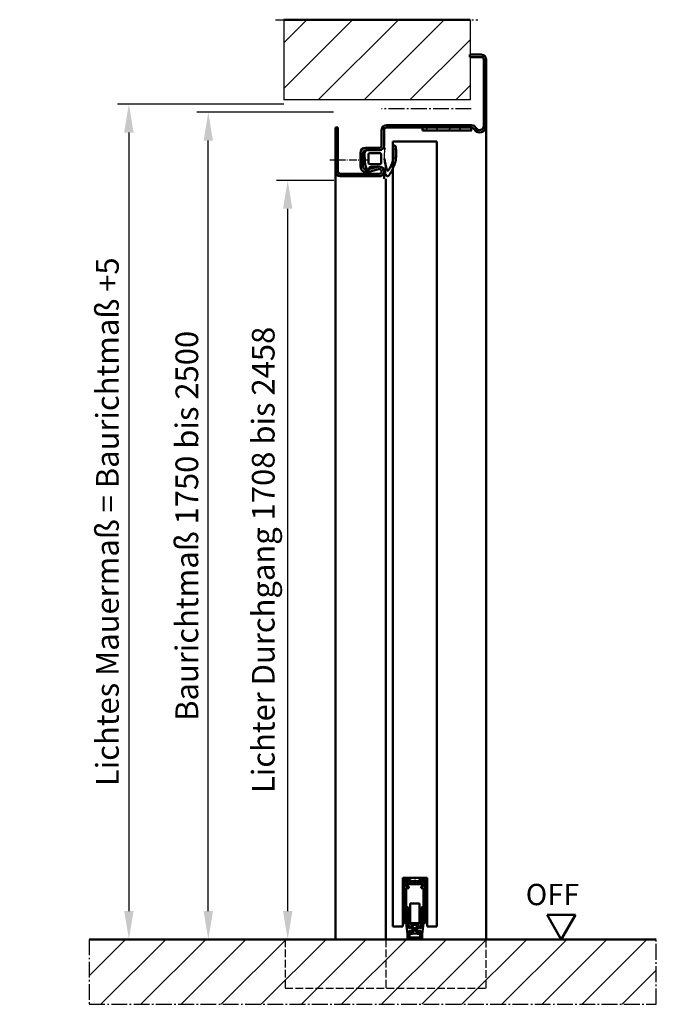
# Model space of a CAD drawing. Extents: x 213 to 6771, y 1394 to 8692.
# Drawn here: x 2916 to 3309, y 3405 to 4012 of the extents above; entities that cross this region are included whole.
import ezdxf

# ---------------------------------------------------------------- set-up
doc = ezdxf.new("R2010")
doc.units = 0
for name, pattern in [('AM_DIN_F_W050', [6.25, 4.75, -1.5]), ('AM_DIN_G_W050', [13.75, 9.75, -1.5, 1, -1.5]), ('AM_DIN_G_W050x2', [6.875, 4.75, -0.875, 0.375, -0.875])]:
    doc.linetypes.add(name, pattern=pattern)
doc.layers.get('0').update_dxf_attribs({"linetype": 'CONTINUOUS'})
doc.layers.get('DEFPOINTS').update_dxf_attribs({"linetype": 'CONTINUOUS'})
doc.layers.add('1', color=7, linetype='CONTINUOUS')
for name, color, linetype, lineweight in [('AM_0', 7, 'CONTINUOUS', 50), ('AM_3', 6, 'AM_DIN_F_W050', 25), ('AM_5', 3, 'CONTINUOUS', 25), ('AM_6', 2, 'CONTINUOUS', 35), ('AM_7', 4, 'AM_DIN_G_W050', 25), ('AM_8', 1, 'CONTINUOUS', 25)]:
    doc.layers.add(name, color=color, linetype=linetype, lineweight=lineweight)
doc.styles.get("Standard").update_dxf_attribs({"font": 'arial.ttf'})
doc.dimstyles.new('GEN-ISO', dxfattribs={"dimtxt": 3.5, "dimasz": 2.5, "dimexe": 1, "dimexo": 1, "dimgap": 0.6, "dimtad": 1, "dimdsep": 46, "dimtxsty": 'Standard', "dimcen": 0, "dimclrd": 256, "dimclre": 256, "dimclrt": 2, "dimadec": 0, "dimazin": 0, "dimtp": 0.1, "dimtm": 0.1, "dimtfac": 0.71, "dimtmove": 0, "dimatfit": 3, "dimfxl": 1, "dimtzin": 0, "dimarcsym": 0})

# ---------------------------------------------------------------- blocks, each defined once
blk = doc.blocks.new('Dichtung-7-65mm')
at = {"color": 3}
for centre, radius, start, end in [((-0.23, -49.55), 38.48, 88.59803, 97.15627), ((8.82, -8.5), 3.07, 176.3171, 213.37456), ((8.73, -8.56), 2.96, 213.33977, 259.85174), ((11.23, -0.69), 11.2, 254.3574, 267.09612)]:
    blk.add_arc(centre, radius, start, end, dxfattribs=at)
at = {"layer": 'AM_0', "color": 3}
for p, q in [((-2.43, 1.16), (2.75, 1)), ((5.17, 0.57), (7.48, -0.31)), ((-4.25, -7.34), (-4.25, -0.53)), ((-2.45, -8.4), (-2.45, -1.8)), ((-1.85, -1.2), (3.67, -1.2)), ((4.14, -1.52), (4.19, -6.82)), ((5.8, -2.59), (5.75, -8.3)), ((7.31, -1.67), (6.64, -1.73)), ((7.71, -0.95), (7.57, -1.45)), ((3.72, -9), (-1.85, -9)), ((4.19, -6.94), (4.1, -8.83))]:
    blk.add_line(p, q, dxfattribs=at)
for centre, radius, start, end in [((-2.28, -0.61), 1.97, 130.755, 177.65971), ((-3.24, 0.51), 0.5, 100.25805, 130.755), ((13.96, -94.52), 97.07, 99.71903, 100.25805), ((2.75, -6), 7, 69.78713, 90), ((-1.85, -1.8), 0.6, 90, 180), ((3.67, -1.7), 0.5, 21.45792, 90), ((6.66, -2.59), 0.855, 90.82899, 180), ((7.28, -1.37), 0.3, 274.98803, 344.754), ((7.13, -0.79), 0.6, 344.754, 54.54113), ((-5.04, -10.84), 0.622, 128.24135, 241.60072), ((-8.2, -7.54), 3.96, 314.65971, 2.85748), ((-5.21, -10.94), 0.464, 255.29891, 294.73258), ((-1.85, -8.4), 0.6, 180, 270), ((-2.72, -43.54), 32.65, 70.58597, 83.9673), ((3.72, -8.5), 0.5, 270, 318.13269), ((3.7, -6.89), 0.5, 354.33014, 8.62146), ((10.63, -12.97), 1.09, 302.95936, 88.39418), ((-6.44, -17.11), 0.819, 72.07084, 248.51709), ((-1.29, 7.05), 25.51, 257.66512, 265.26479), ((-2.47, -1.08), 15.7, 256.31257, 260.84081), ((-2.28, 1.64), 18.41, 261.60679, 304.85706), ((-2.25, 1.95), 20.36, 266.77503, 289.80409), ((-4.1, 8.28), 26.94, 288.95131, 304.66283), ((7.91, -13.15), 0.461, 316.01254, 60.40106)]:
    blk.add_arc(centre, radius, start, end, dxfattribs=at)
blk = doc.blocks.new('65-ZARGE seitl')
for p, q in [((27, 93), (0, 93)), ((0, 93), (0, 91.5)), ((27, 91.5), (0, 91.5)), ((28.5, 66), (28.5, 90)), ((30, 66), (30, 90)), ((12.5, 66), (12.5, 74.5)), ((14, 66), (14, 74)), ((15.5, 77.5), (24, 77.5)), ((16, 76), (24, 76)), ((25.93, 73.47), (24.11, 66.79)), ((27.38, 73.08), (25.55, 66.39)), ((-1.5, 9.2), (-1.5, 61.5)), ((0, 9.2), (0, 61.5)), ((1.5, 64.5), (11, 64.5)), ((1.5, 63), (11, 63)), ((-43.5, 10), (-45, 10)), ((-45, 10), (-45, 3)), ((-43.5, 10), (-43.5, 3)), ((-42, 1.5), (-1, 1.5)), ((-42, 0), (-1, 0))]:
    blk.add_line(p, q)
for centre, radius, start, end in [((27, 90), 3, 0, 90), ((27, 90), 1.5, 0, 90), ((15.5, 74.5), 3, 90, 180), ((16, 74), 2, 90, 180), ((24, 74), 3.5, 344.73852, 90), ((24, 74), 2, 344.73852, 90), ((27, 66), 3, 164.73852, 0), ((1.5, 61.5), 3, 90, 180), ((1.5, 61.5), 1.5, 90, 180), ((11, 66), 1.5, 270, 0), ((11, 66), 3, 270, 0), ((27, 66), 1.5, 164.73852, 0), ((2, 9.2), 3.5, 180, 240), ((-1, 4), 4, 270, 60), ((-1, 4), 2.5, 270, 60), ((2, 9.2), 2, 180, 240), ((-42, 3), 3, 180, 270), ((-42, 3), 1.5, 180, 270)]:
    blk.add_arc(centre, radius, start, end)
at = {"layer": 'AM_0'}
blk.add_line((26.6, 63.03), (31.5, 63), dxfattribs=at)
at = {"layer": 'AM_7', "linetype": 'AM_DIN_G_W050x2'}
blk.add_line((20, 73), (20, 96.5), dxfattribs=at)
at = {"layer": 'AM_7'}
blk.add_line((-11.5, 9.2), (-11.5, 64.5), dxfattribs=at)
blk = doc.blocks.new('Bodendicht')
at = {"linetype": 'Continuous', "lineweight": 50}
for p, q in [((0, 27.3), (0, 3.15)), ((0.7, 28), (2.2, 28)), ((6.4, 27), (1.11, 27)), ((1.11, 25.7), (1.11, 27)), ((1.11, 25.7), (2.61, 25.7)), ((1.11, 3.15), (1.11, 24.7)), ((1.11, 24.7), (2.61, 24.7)), ((2.61, 25.2), (2.61, 25.7)), ((2.61, 25.2), (2.61, 24.7)), ((3.7, 28), (6.4, 28)), ((6.4, 27), (11.69, 27)), ((10.19, 25.2), (10.19, 25.7)), ((11.69, 25.7), (10.19, 25.7)), ((10.19, 25.2), (10.19, 24.7)), ((11.69, 24.7), (10.19, 24.7)), ((11.69, 25.7), (11.69, 27)), ((11.69, 3.15), (11.69, 24.7)), ((12.8, 27.3), (12.8, 3)), ((1.31, 12.5), (1.31, 1.4)), ((1.61, 12.8), (2.01, 12.8)), ((2.31, 12.5), (2.31, 3.37)), ((3.55, 15.1), (3.55, 3.1)), ((3.55, 15.1), (6.4, 15.1)), ((9.25, 15.1), (6.4, 15.1)), ((9.25, 15.1), (9.25, 3.1)), ((10.49, 12.5), (10.49, 3.37)), ((11.19, 12.8), (10.79, 12.8)), ((11.49, 12.5), (11.49, 1.4)), ((2.55, 11.8), (2.55, 7.03)), ((2.55, 11.8), (2.55, 1.1)), ((3.55, 11.8), (2.55, 11.8)), ((9.25, 11.8), (10.25, 11.8)), ((10.25, 11.8), (10.25, 7.03)), ((10.25, 11.8), (10.25, 1.1)), ((0, 3.16), (0, 3)), ((0.96, 3), (0.15, 3)), ((1.31, 1.4), (1.85, -3.77)), ((2.31, 3.37), (2.67, -0.09)), ((3.23, -0.01), (2.78, 0.1)), ((3.36, 0.91), (3.46, -0.01)), ((4.8, 0.91), (3.36, 0.91)), ((6.39, 3.1), (3.55, 3.1)), ((5.21, -0.58), (3.92, 0.34)), ((4.55, 2.1), (6.42, 2.1)), ((8.25, 2.1), (6.38, 2.1)), ((6.41, 3.1), (9.25, 3.1)), ((7.59, -0.58), (8.88, 0.34)), ((8, 0.91), (9.44, 0.91)), ((9.44, 0.91), (9.34, -0.01)), ((9.57, -0.01), (10.02, 0.1)), ((10.49, 3.37), (10.13, -0.09)), ((11.49, 1.4), (10.95, -3.77)), ((11.84, 3), (12.65, 3)), ((12.8, 3.16), (12.8, 3)), ((1.85, -3.75), (1.85, -6)), ((2.66, -6.07), (3.05, -5.68)), ((2.67, -0.09), (3.46, -0.01)), ((2.86, -1.83), (3.65, -1.74)), ((2.86, -1.83), (3.05, -3.7)), ((2.88, -6.29), (3.27, -5.9)), ((2.9, -2.21), (3.01, -3.25)), ((2.98, -3.01), (2.98, -3.01)), ((3.42, -1.8), (3.01, -2.01)), ((3.05, -3.59), (3.05, -5.68)), ((6.4, -5.9), (3.27, -5.9)), ((3.62, -3.69), (6.4, -3.39)), ((3.75, -2.67), (3.65, -1.74)), ((3.66, -1.8), (3.65, -1.74)), ((3.75, -2.67), (4.91, -2.54)), ((5.24, -0.8), (4.18, -1.97)), ((5.8, -1.55), (5.8, -0.09)), ((9.18, -3.69), (6.4, -3.39)), ((6.4, -5.9), (9.53, -5.9)), ((7, -1.55), (7, -0.09)), ((7.56, -0.8), (8.62, -1.97)), ((9.05, -2.67), (7.89, -2.54)), ((9.05, -2.67), (9.15, -1.74)), ((9.14, -1.8), (9.15, -1.74)), ((9.94, -1.83), (9.15, -1.74)), ((10.13, -0.09), (9.34, -0.01)), ((9.38, -1.8), (9.79, -2.01)), ((9.92, -6.29), (9.53, -5.9)), ((9.94, -1.83), (9.75, -3.7)), ((9.75, -3.59), (9.75, -5.68)), ((10.14, -6.07), (9.75, -5.68)), ((9.9, -2.21), (9.79, -3.25)), ((9.82, -3.01), (9.82, -3.01)), ((10.95, -3.75), (10.95, -6)), ((2.85, -7), (6.4, -7)), ((9.95, -7), (6.4, -7))]:
    blk.add_line(p, q, dxfattribs=at)
at = {"color": 0, "linetype": 'Continuous', "lineweight": 50}
for p, q in [((0, 3), (0, 27.3)), ((12.8, 27.3), (12.8, 28.3)), ((12.8, 4.5), (12.8, 4))]:
    blk.add_line(p, q, dxfattribs=at)
at = {"linetype": 'Continuous', "lineweight": 50}
for centre, radius, start, end in [((0.7, 27.3), 0.7, 90, 180), ((12.1, 27.3), 0.7, 0, 90), ((1.61, 12.5), 0.3, 90, 180), ((2.01, 12.5), 0.3, 0, 90), ((10.79, 12.5), 0.3, 90, 180), ((11.19, 12.5), 0.3, 0, 90), ((0.15, 3.15), 0.15, 180, 270), ((0.96, 3.15), 0.15, 270, 0), ((2.82, 0.29), 0.2, 205.34666, 256.53048), ((3.24, 0.19), 0.2, 266.83868, 6.53048), ((3.75, 0.09), 0.3, 54.66342, 186.34602), ((4.55, 3.1), 1, 180, 270), ((4.8, -0.09), 1, 0.02312, 89.97482), ((8, -0.09), 1, 90.02518, 179.97688), ((8.25, 3.1), 1, 270, 0), ((9.05, 0.09), 0.3, 353.65398, 125.33658), ((9.56, 0.19), 0.2, 173.46952, 273.16132), ((9.98, 0.29), 0.2, 283.46952, 334.65334), ((11.84, 3.15), 0.15, 180, 270), ((12.65, 3.15), 0.15, 270, 0), ((2.85, -6), 1, 180, 270), ((3.1, -2.19), 0.2, 116, 186), ((3.5, -3.2), 0.5, 186, 270), ((3.48, -2), 0.2, 6, 105.6918), ((3.5, -3.2), 0.5, 267.71499, 284.28501), ((3.95, -1.77), 0.3, 186.18445, 317.86706), ((4.8, -1.55), 1, 276.26524, 0.02312), ((5.13, -0.7), 0.15, 317.86706, 54.66342), ((8, -1.55), 1, 179.97688, 263.73476), ((7.67, -0.7), 0.15, 125.33658, 222.13294), ((8.85, -1.77), 0.3, 222.13294, 353.81555), ((9.32, -2), 0.2, 74.3082, 174), ((9.3, -3.2), 0.5, 255.71499, 272.28501), ((9.3, -3.2), 0.5, 270, 354), ((9.7, -2.19), 0.2, 354, 64), ((9.95, -6), 1, 270, 0), ((2.73, -6.14), 0.1, 135, 217.30594), ((3.05, -5.9), 0.5, 217.30594, 232.69406), ((2.81, -6.22), 0.1, 232.69406, 315), ((9.99, -6.22), 0.1, 225, 307.30594), ((9.75, -5.9), 0.5, 307.30594, 322.69406), ((10.07, -6.14), 0.1, 322.69406, 45)]:
    blk.add_arc(centre, radius, start, end, dxfattribs=at)
at = {"layer": '1', "color": 7, "linetype": 'Continuous', "lineweight": 50}
for p, q in [((2, 31), (6.4, 31)), ((6.4, 31), (10.8, 31)), ((0, 28.3), (0, 29)), ((0.3, 28), (1.8, 28)), ((0.72, 28), (2.2, 28)), ((1, 29.7), (1, 29.13)), ((1.89, 28.5), (1.16, 28.87)), ((1.3, 30), (3.1, 30)), ((2.13, 28.8), (1.48, 29.12)), ((1.6, 29.7), (2.4, 29.7)), ((2, 28.2), (2, 28.32)), ((2.4, 28.2), (2.4, 28.35)), ((3.4, 28.7), (3.4, 28.3)), ((3.4, 28.7), (3.4, 28.3)), ((3.7, 28), (6.4, 28)), ((4.1, 29), (5.9, 29)), ((6.4, 29.5), (5.9, 29)), ((6.9, 29), (6.4, 29.5)), ((6.4, 28), (9.1, 28)), ((6.9, 29), (8.7, 29)), ((9.4, 28.3), (9.4, 28.7)), ((9.7, 30), (11.5, 30)), ((10.4, 29.7), (11.2, 29.7)), ((10.4, 28.35), (10.4, 28.2)), ((10.6, 28), (12.08, 28)), ((11.32, 29.12), (10.67, 28.8)), ((10.8, 28.32), (10.8, 28.2)), ((11.64, 28.87), (10.91, 28.5)), ((11, 28), (12.5, 28)), ((11.8, 29.13), (11.8, 29.7)), ((12.8, 29), (12.8, 28.3))]:
    blk.add_line(p, q, dxfattribs=at)
for centre, radius, start, end in [((2, 29), 2, 90, 180), ((10.8, 29), 2, 0, 90), ((0.3, 28.3), 0.3, 180, 270), ((1.3, 29.7), 0.3, 90, 180), ((1.3, 29.13), 0.3, 180, 243), ((1.6, 29.4), 0.3, 90, 247.18533), ((1.8, 28.2), 0.2, 270, 0), ((1.8, 28.32), 0.2, 0, 63), ((1.9, 28.35), 0.5, 0, 63), ((2.2, 28.2), 0.2, 270, 0), ((2.4, 28.7), 1, 0, 90), ((2.4, 28.7), 1, 0, 90), ((3.1, 29.5), 0.5, 0, 90), ((3.7, 28.3), 0.3, 180, 270), ((4.1, 29.5), 0.5, 180, 270), ((8.7, 29.5), 0.5, 270, 0), ((9.1, 28.3), 0.3, 270, 0), ((9.7, 29.5), 0.5, 90, 180), ((10.4, 28.7), 1, 90, 180), ((10.9, 28.35), 0.5, 117, 180), ((10.6, 28.2), 0.2, 180, 270), ((11, 28.32), 0.2, 117, 180), ((11, 28.2), 0.2, 180, 270), ((11.2, 29.4), 0.3, 292.81467, 90), ((11.5, 29.7), 0.3, 0, 90), ((11.5, 29.13), 0.3, 297, 0), ((12.5, 28.3), 0.3, 270, 0)]:
    blk.add_arc(centre, radius, start, end, dxfattribs=at)
blk = doc.blocks.new('*D55')
at = {"layer": 'AM_5', "lineweight": -2, "transparency": 16777216}
for p, q in [((3109.76, 3912.73), (3074.26, 3912.73)), ((3081.26, 3462.23), (3081.26, 3895.23)), ((3103.72, 3444.73), (3074.26, 3444.73))]:
    blk.add_line(p, q, dxfattribs=at)
at = {"layer": 'AM_5', "transparency": 16777216}
for points in [[(3078.35, 3895.23), (3084.18, 3895.23), (3081.26, 3912.73)], [(3078.35, 3462.23), (3084.18, 3462.23), (3081.26, 3444.73)]]:
    blk.add_solid(points, dxfattribs=at)
at = {"layer": 'DEFPOINTS', "color": 0, "transparency": 16777216}
for p in [(3081.26, 3912.73), (3116.76, 3912.73), (3110.72, 3444.73)]:
    blk.add_point(p, dxfattribs=at)
at = {"layer": 'AM_5', "color": 2, "transparency": 16777216, "insert": (3067.98, 3678.73), "char_height": 14, "attachment_point": 5, "rotation": 90}
blk.add_mtext('Lichter Durchgang 1708 bis 2458', dxfattribs=at)
blk = doc.blocks.new('*D56')
at = {"layer": 'AM_5', "lineweight": -2, "transparency": 16777216}
for p, q in [((3109.56, 3954.73), (3025.26, 3954.73)), ((3032.26, 3462.23), (3032.26, 3937.23)), ((3103.72, 3444.73), (3025.26, 3444.73))]:
    blk.add_line(p, q, dxfattribs=at)
at = {"layer": 'AM_5', "transparency": 16777216}
for points in [[(3029.35, 3937.23), (3035.18, 3937.23), (3032.26, 3954.73)], [(3029.35, 3462.23), (3035.18, 3462.23), (3032.26, 3444.73)]]:
    blk.add_solid(points, dxfattribs=at)
at = {"layer": 'DEFPOINTS', "color": 0, "transparency": 16777216}
for p in [(3032.26, 3954.73), (3116.56, 3954.73), (3110.72, 3444.73)]:
    blk.add_point(p, dxfattribs=at)
at = {"layer": 'AM_5', "color": 2, "transparency": 16777216, "insert": (3020.83, 3699.73), "char_height": 14, "attachment_point": 5, "rotation": 90}
blk.add_mtext('Baurichtmaß 1750 bis 2500', dxfattribs=at)
blk = doc.blocks.new('*D57')
at = {"layer": 'AM_5', "lineweight": -2, "transparency": 16777216}
for p, q in [((3078.78, 3959.73), (2976.26, 3959.73)), ((2983.26, 3942.23), (2983.26, 3462.23)), ((3160.41, 3444.73), (2976.26, 3444.73))]:
    blk.add_line(p, q, dxfattribs=at)
at = {"layer": 'AM_5', "transparency": 16777216}
for points in [[(2980.35, 3942.23), (2986.18, 3942.23), (2983.26, 3959.73)], [(2980.35, 3462.23), (2986.18, 3462.23), (2983.26, 3444.73)]]:
    blk.add_solid(points, dxfattribs=at)
at = {"layer": 'DEFPOINTS', "color": 0, "transparency": 16777216}
for p in [(3085.78, 3959.73), (2983.26, 3444.73), (3167.41, 3444.73)]:
    blk.add_point(p, dxfattribs=at)
at = {"layer": 'AM_5', "color": 2, "transparency": 16777216, "insert": (2971.83, 3702.23), "char_height": 14, "attachment_point": 5, "rotation": 90}
blk.add_mtext('Lichtes Mauermaß = Baurichtmaß +5', dxfattribs=at)

msp = doc.modelspace()

# ---------------------------------------------------------------- hatches: boundary and pattern name
at = {"layer": 'AM_8'}
h = msp.add_hatch(dxfattribs=at)
h.set_pattern_fill('_U', color=256, scale=20, angle=45, style=0, pattern_type=0)
h.set_pattern_definition([(45, (4534.885, -429.44), (-14.142136, 14.142136), [])])
h.paths.add_polyline_path([(3193.782, 4011.803), (3078.782, 4011.803), (3078.782, 3962.303), (3193.782, 3962.303)])
h = msp.add_hatch(dxfattribs=at)
h.set_pattern_fill('_U', color=256, scale=10, angle=45, style=0, double=1, pattern_type=0)
h.set_pattern_definition([(45, (4534.885, -429.44), (-7.071068, 7.071068), []), (135, (4534.885, -429.44), (-7.071068, -7.071068), [])])
h.paths.add_polyline_path([(3194.527, 3945.269), (3164.527, 3945.269), (3164.527, 3943.469), (3194.527, 3943.469)])
h = msp.add_hatch(dxfattribs=at)
h.set_pattern_fill('_U', color=256, scale=17.5, angle=45, style=0, pattern_type=0)
h.set_pattern_definition([(45, (2991.632, 782.272), (-12.37437, 12.37437), [])])
h.paths.add_polyline_path([(3308.717, 3444.731), (2958.717, 3444.731), (2958.717, 3404.731), (3308.717, 3404.731)])

# ---------------------------------------------------------------- linework, layer by layer
for p, q in [((3078.782, 4011.803), (3078.782, 3962.303)), ((3193.782, 4011.803), (3193.782, 3962.303)), ((3193.782, 3962.303), (3078.782, 3962.303))]:
    msp.add_line(p, q)
at = {"layer": 'AM_0'}
for p, q in [((3078.782, 4011.803), (3193.782, 4011.803)), ((3203.723, 3946.269), (3203.723, 3444.731)), ((3146.223, 3936.695), (3173.223, 3936.695)), ((3146.223, 3936.695), (3146.223, 3452.731)), ((3173.223, 3452.731), (3173.223, 3936.695)), ((3110.723, 3918.269), (3110.723, 3444.731)), ((3141.723, 3913.785), (3141.723, 3444.731)), ((3167.223, 3482.731), (3152.223, 3482.731)), ((3152.223, 3482.731), (3152.223, 3452.731)), ((3167.223, 3452.731), (3167.223, 3482.731)), ((3241.294, 3459.869), (3250.034, 3444.731)), ((3241.294, 3459.869), (3258.774, 3459.869)), ((3250.034, 3444.731), (3258.774, 3459.869)), ((3146.223, 3452.731), (3152.223, 3452.731)), ((3167.223, 3452.731), (3173.223, 3452.731)), ((3308.717, 3444.731), (2958.717, 3444.731))]:
    msp.add_line(p, q, dxfattribs=at)
msp.add_lwpolyline([(3164.527, 3943.469), (3194.527, 3943.469), (3194.527, 3945.269), (3164.527, 3945.269)], close=True, dxfattribs=at)
at = {"layer": 'AM_3'}
for p, q in [((3079.723, 3444.731), (3079.723, 3414.731)), ((3141.723, 3444.731), (3141.723, 3414.731)), ((3203.723, 3414.731), (3203.723, 3444.731)), ((3079.723, 3414.731), (3203.723, 3414.731))]:
    msp.add_line(p, q, dxfattribs=at)
at = {"layer": 'AM_7'}
for p, q in [((3073.691, 4011.803), (3198.575, 4011.803)), ((2958.717, 3444.731), (2958.717, 3404.731)), ((3308.717, 3404.731), (3308.717, 3444.731)), ((2958.717, 3404.731), (3308.717, 3404.731))]:
    msp.add_line(p, q, dxfattribs=at)

# ---------------------------------------------------------------- block references
at = {"lineweight": 0, "xscale": -1, "rotation": 90}
msp.add_blockref('Dichtung-7-65mm', (3129.88, 3927.019), dxfattribs=at)
at = {"layer": 'AM_0', "xscale": -1, "rotation": 90}
msp.add_blockref('65-ZARGE seitl', (3203.723, 3945.269), dxfattribs=at)
at = {"layer": 'AM_0'}
msp.add_blockref('Bodendicht', (3153.323, 3451.731), dxfattribs=at)

# ---------------------------------------------------------------- texts
at = {"layer": 'AM_6'}
msp.add_text('OFF', height=13.125, dxfattribs=at).set_placement((3228.137, 3465.863))

# ---------------------------------------------------------------- dimensions: what is measured, and where the dimension line sits
at = {"layer": 'AM_5'}
for base, p1, p2, text, picture, middle in [((2983.264, 3444.731), (3085.782, 3959.731), (3167.412, 3444.731), 'Lichtes Mauermaß = Baurichtmaß +5', '*D57', (2971.825, 3702.231)), ((3032.264, 3954.731), (3110.723, 3444.731), (3116.564, 3954.731), 'Baurichtmaß 1750 bis 2500', '*D56', (3020.825, 3699.731)), ((3081.264, 3912.731), (3110.723, 3444.731), (3116.764, 3912.731), 'Lichter Durchgang 1708 bis 2458', '*D55', (3067.977, 3678.731))]:
    dim = msp.add_linear_dim(base=base, p1=p1, p2=p2, angle=90, text=text, dimstyle='GEN-ISO', override={"dimscale": 7, "dimtxt": 2}, dxfattribs=at)
    dim.commit()
    dim.dimension.update_dxf_attribs({"geometry": picture, "text_midpoint": middle})

doc.saveas('drawing.dxf')
